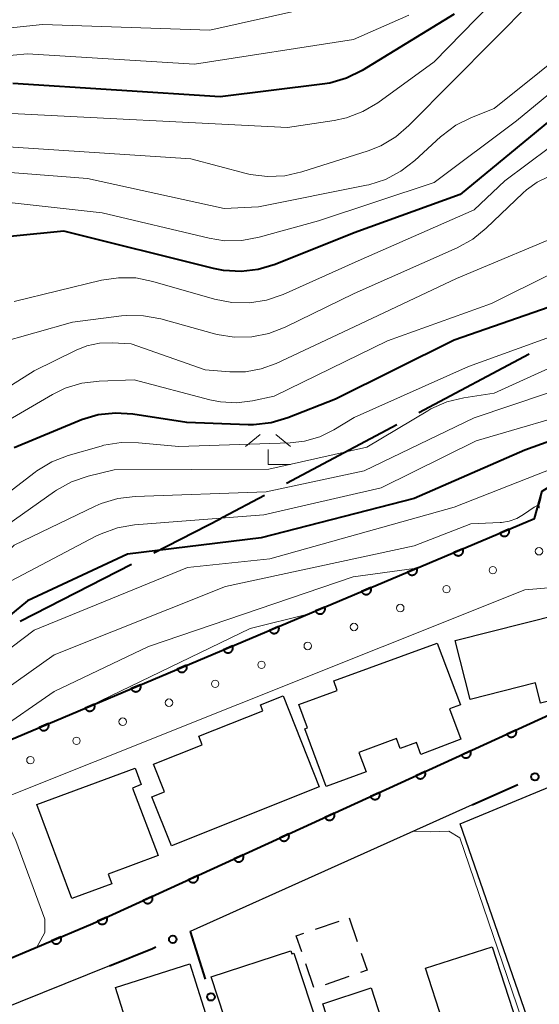
# Model space of a CAD drawing. Units: metres. Extents: x -78000 to -76000, y 33000 to 34501.
# Drawn here: x -77718 to -77666, y 34101 to 34199 of the extents above; entities that cross this region are included whole.
import ezdxf

# ---------------------------------------------------------------- set-up
doc = ezdxf.new("R2010")
doc.units = ezdxf.units.M
for name, color, linetype, lineweight in [('110600_大字・町・丁目界', 7, 'Continuous', 40), ('210100_道路縁(街区線)', 7, 'Continuous', 30), ('300100_普通建物', 7, 'Continuous', 30), ('300300_普通無壁舎', 7, 'Continuous', 30), ('611100_コンクリート被覆(直落)', 7, 'Continuous', 30), ('611111_コンクリート被覆(幅上)', 7, 'Continuous', 30), ('611112_コンクリート被覆(幅下)', 7, 'Continuous', 30), ('611199_コンクリート被覆(パターン)', 7, 'Continuous', 30), ('613000_さく(未分類)', 7, 'Continuous', 30), ('633300_竹林', 7, 'Continuous', 13), ('710100_等高線(計曲線)', 7, 'Continuous', 40), ('710200_等高線(主曲線)', 7, 'Continuous', 13)]:
    doc.layers.add(name, color=color, linetype=linetype, lineweight=lineweight)

msp = doc.modelspace()

# ---------------------------------------------------------------- linework, layer by layer
at = {"layer": '110600_大字・町・丁目界', "linetype": 'Continuous', "lineweight": 40}
for p, q in [((-77678.516, 34159.813), (-77667.487, 34165.696)), ((-77691.751, 34152.753), (-77680.722, 34158.636)), ((-77718.387, 34138.95), (-77707.266, 34144.658))]:
    msp.add_line(p, q, dxfattribs=at)
at = {"layer": '110600_大字・町・丁目界', "linetype": 'Continuous', "lineweight": 40, "flags": 128}
msp.add_lwpolyline([(-77705.042, 34145.8), (-77698.34, 34149.24), (-77698.13, 34149.35), (-77693.957, 34151.576)], dxfattribs=at)
at = {"layer": '210100_道路縁(街区線)', "linetype": 'Continuous', "lineweight": 30, "flags": 128}
for points in [[(-77673.19, 34120.58), (-77701.41, 34107.92)], [(-77709.48, 34104.5), (-77729.43, 34096.47), (-77734.33, 34095.04), (-77739.44, 34094.35), (-77743.85, 34093.44), (-77747.12, 34091.83), (-77758.19, 34084.54), (-77767.96, 34080.04), (-77778.51, 34075.89), (-77798.47, 34069.78), (-77829.03, 34060.94), (-77830.52, 34058.41), (-77822.69, 34031.56)]]:
    msp.add_lwpolyline(points, dxfattribs=at)
at = {"layer": '300100_普通建物', "linetype": 'Continuous', "lineweight": 30, "flags": 128}
for points in [[(-77674.89, 34137.04), (-77664.46, 34139.67), (-77662.47, 34131.75), (-77666.34, 34130.77), (-77666.85, 34132.79), (-77673.4, 34131.14)], [(-77676.68, 34136.76), (-77674.35, 34130.58), (-77675.46, 34130.18), (-77674.31, 34127.15), (-77678.33, 34125.64), (-77678.77, 34126.82), (-77680.38, 34126.22), (-77680.76, 34127.24), (-77684.52, 34125.84), (-77683.81, 34123.91), (-77687.81, 34122.43), (-77689.94, 34128.18), (-77689.66, 34128.28), (-77690.52, 34130.64), (-77686.69, 34132.02), (-77687.04, 34133.01)], [(-77688.48, 34122.39), (-77703.27, 34116.5), (-77705.23, 34121.41), (-77703.98, 34121.91), (-77705.07, 34124.65), (-77700.19, 34126.6), (-77700.53, 34127.46), (-77694.13, 34130.01), (-77694.37, 34130.61), (-77692.11, 34131.51)], [(-77674.38, 34118.7), (-77647.98, 34129.62), (-77645.41, 34123.41), (-77640.5, 34125.43), (-77638.96, 34121.69), (-77632.6, 34124.32), (-77624.4, 34104.5), (-77633.51, 34100.73), (-77641.05, 34118.96), (-77642.8, 34118.23), (-77642.18, 34116.73), (-77652, 34112.64), (-77645.45, 34089.86), (-77662.44, 34084.25)], [(-77716.72, 34120.62), (-77706.91, 34124.25), (-77706.3, 34122.62), (-77707.18, 34122.26), (-77704.59, 34115.54), (-77709.6, 34113.67), (-77709.24, 34112.7), (-77713.23, 34111.22)], [(-77691.34, 34106.01), (-77691.23, 34105.69), (-77691.02, 34105.77), (-77685.15, 34087.93), (-77691, 34086), (-77692.37, 34090.15), (-77691.29, 34090.51), (-77692.52, 34094.26), (-77695.94, 34093.14), (-77699.31, 34103.39)], [(-77683.29, 34102.28), (-77679.95, 34091.95), (-77674.46, 34093.73), (-77677.87, 34104.25), (-77671.19, 34106.41), (-77665.03, 34087.39), (-77668.08, 34086.4), (-77667.53, 34084.7), (-77674.06, 34082.59), (-77674.55, 34084.09), (-77681.98, 34081.69), (-77688.14, 34100.71)], [(-77705.84, 34092.71), (-77708.87, 34102.34), (-77701.42, 34104.68), (-77697.93, 34093.58), (-77703.81, 34091.73), (-77702.01, 34086.02), (-77705.04, 34085.07), (-77707.3, 34092.25)]]:
    msp.add_lwpolyline(points, close=True, dxfattribs=at)
at = {"layer": '300300_普通無壁舎', "linetype": 'Continuous', "lineweight": 30}
for p, q in [((-77688.859, 34108.158), (-77686.493, 34108.965)), ((-77685.51, 34109.3), (-77684.695, 34106.937)), ((-77689.016, 34102.336), (-77689.828, 34104.7)), ((-77685.54, 34103.416), (-77687.904, 34102.601))]:
    msp.add_line(p, q, dxfattribs=at)
at = {"layer": '300300_普通無壁舎', "linetype": 'Continuous', "lineweight": 30, "flags": 128}
for points in [[(-77690.234, 34105.882), (-77690.79, 34107.5), (-77690.043, 34107.755)], [(-77684.288, 34105.755), (-77683.7, 34104.05), (-77684.359, 34103.823)]]:
    msp.add_lwpolyline(points, dxfattribs=at)
at = {"layer": '611100_コンクリート被覆(直落)', "linetype": 'Continuous', "lineweight": 40, "flags": 128}
msp.add_lwpolyline([(-77740.51, 34098.22), (-77735.67, 34098.39), (-77711.13, 34108.73), (-77641.23, 34140.68), (-77626.81, 34145.51), (-77628.93, 34150.2), (-77610.16, 34161.3)], dxfattribs=at)
for points in [[(-77668.813, 34128.072), (-77669.723, 34127.656), (-77669.703, 34127.617), (-77669.679, 34127.581), (-77669.654, 34127.546), (-77669.625, 34127.513), (-77669.592, 34127.484), (-77669.558, 34127.457), (-77669.522, 34127.433), (-77669.483, 34127.413), (-77669.443, 34127.395), (-77669.401, 34127.383), (-77669.359, 34127.372), (-77669.315, 34127.367), (-77669.272, 34127.365), (-77669.228, 34127.366), (-77669.185, 34127.371), (-77669.143, 34127.381), (-77669.101, 34127.393), (-77669.06, 34127.41), (-77669.021, 34127.43), (-77668.984, 34127.453), (-77668.95, 34127.479), (-77668.917, 34127.508), (-77668.888, 34127.54), (-77668.861, 34127.574), (-77668.837, 34127.611), (-77668.817, 34127.649), (-77668.799, 34127.689), (-77668.786, 34127.732), (-77668.776, 34127.774), (-77668.77, 34127.817), (-77668.768, 34127.861), (-77668.77, 34127.904), (-77668.775, 34127.948), (-77668.784, 34127.99), (-77668.797, 34128.031)], [(-77673.361, 34125.994), (-77674.27, 34125.578), (-77674.25, 34125.539), (-77674.227, 34125.502), (-77674.201, 34125.468), (-77674.172, 34125.435), (-77674.14, 34125.405), (-77674.105, 34125.378), (-77674.069, 34125.354), (-77674.03, 34125.335), (-77673.99, 34125.317), (-77673.948, 34125.304), (-77673.906, 34125.294), (-77673.863, 34125.288), (-77673.819, 34125.286), (-77673.776, 34125.287), (-77673.732, 34125.293), (-77673.69, 34125.302), (-77673.649, 34125.315), (-77673.608, 34125.331), (-77673.569, 34125.351), (-77673.532, 34125.374), (-77673.497, 34125.4), (-77673.465, 34125.429), (-77673.435, 34125.461), (-77673.408, 34125.496), (-77673.384, 34125.532), (-77673.364, 34125.571), (-77673.346, 34125.611), (-77673.334, 34125.653), (-77673.323, 34125.695), (-77673.318, 34125.738), (-77673.316, 34125.782), (-77673.317, 34125.826), (-77673.323, 34125.869), (-77673.332, 34125.911), (-77673.344, 34125.953)], [(-77677.908, 34123.915), (-77678.818, 34123.499), (-77678.798, 34123.46), (-77678.774, 34123.423), (-77678.749, 34123.389), (-77678.719, 34123.356), (-77678.687, 34123.327), (-77678.653, 34123.3), (-77678.617, 34123.276), (-77678.578, 34123.256), (-77678.538, 34123.238), (-77678.496, 34123.225), (-77678.454, 34123.215), (-77678.41, 34123.209), (-77678.367, 34123.207), (-77678.323, 34123.209), (-77678.28, 34123.214), (-77678.238, 34123.224), (-77678.196, 34123.236), (-77678.155, 34123.252), (-77678.116, 34123.273), (-77678.079, 34123.296), (-77678.045, 34123.321), (-77678.012, 34123.351), (-77677.983, 34123.383), (-77677.956, 34123.417), (-77677.932, 34123.454), (-77677.912, 34123.492), (-77677.894, 34123.532), (-77677.881, 34123.574), (-77677.871, 34123.617), (-77677.865, 34123.66), (-77677.863, 34123.704), (-77677.865, 34123.747), (-77677.87, 34123.791), (-77677.879, 34123.833), (-77677.892, 34123.874)], [(-77682.456, 34121.836), (-77683.365, 34121.421), (-77683.345, 34121.382), (-77683.322, 34121.345), (-77683.296, 34121.31), (-77683.267, 34121.278), (-77683.235, 34121.248), (-77683.2, 34121.221), (-77683.164, 34121.197), (-77683.125, 34121.177), (-77683.085, 34121.159), (-77683.043, 34121.147), (-77683.001, 34121.136), (-77682.958, 34121.131), (-77682.914, 34121.129), (-77682.871, 34121.13), (-77682.827, 34121.136), (-77682.785, 34121.145), (-77682.744, 34121.157), (-77682.703, 34121.174), (-77682.664, 34121.194), (-77682.627, 34121.217), (-77682.592, 34121.243), (-77682.56, 34121.272), (-77682.53, 34121.304), (-77682.503, 34121.339), (-77682.479, 34121.375), (-77682.459, 34121.414), (-77682.441, 34121.454), (-77682.429, 34121.496), (-77682.418, 34121.538), (-77682.413, 34121.581), (-77682.411, 34121.625), (-77682.412, 34121.668), (-77682.418, 34121.712), (-77682.427, 34121.754), (-77682.439, 34121.796)], [(-77687.003, 34119.758), (-77687.913, 34119.342), (-77687.893, 34119.303), (-77687.869, 34119.266), (-77687.844, 34119.232), (-77687.814, 34119.199), (-77687.782, 34119.17), (-77687.748, 34119.143), (-77687.712, 34119.119), (-77687.673, 34119.099), (-77687.633, 34119.081), (-77687.591, 34119.068), (-77687.549, 34119.058), (-77687.505, 34119.052), (-77687.462, 34119.05), (-77687.418, 34119.051), (-77687.375, 34119.057), (-77687.333, 34119.066), (-77687.291, 34119.079), (-77687.25, 34119.095), (-77687.211, 34119.115), (-77687.174, 34119.139), (-77687.14, 34119.164), (-77687.107, 34119.194), (-77687.078, 34119.226), (-77687.051, 34119.26), (-77687.027, 34119.296), (-77687.007, 34119.335), (-77686.989, 34119.375), (-77686.976, 34119.417), (-77686.966, 34119.459), (-77686.96, 34119.503), (-77686.958, 34119.546), (-77686.959, 34119.59), (-77686.965, 34119.633), (-77686.974, 34119.675), (-77686.987, 34119.717)], [(-77691.551, 34117.679), (-77692.46, 34117.264), (-77692.44, 34117.224), (-77692.417, 34117.188), (-77692.391, 34117.153), (-77692.362, 34117.121), (-77692.33, 34117.091), (-77692.295, 34117.064), (-77692.259, 34117.04), (-77692.22, 34117.02), (-77692.18, 34117.002), (-77692.138, 34116.99), (-77692.096, 34116.979), (-77692.053, 34116.974), (-77692.009, 34116.972), (-77691.966, 34116.973), (-77691.922, 34116.979), (-77691.88, 34116.988), (-77691.839, 34117), (-77691.798, 34117.017), (-77691.758, 34117.037), (-77691.722, 34117.06), (-77691.687, 34117.086), (-77691.655, 34117.115), (-77691.625, 34117.147), (-77691.598, 34117.182), (-77691.574, 34117.218), (-77691.554, 34117.257), (-77691.536, 34117.297), (-77691.524, 34117.339), (-77691.513, 34117.381), (-77691.508, 34117.424), (-77691.506, 34117.468), (-77691.507, 34117.511), (-77691.513, 34117.555), (-77691.522, 34117.597), (-77691.534, 34117.638)], [(-77696.098, 34115.601), (-77697.008, 34115.185), (-77696.988, 34115.146), (-77696.964, 34115.109), (-77696.939, 34115.075), (-77696.909, 34115.042), (-77696.877, 34115.013), (-77696.843, 34114.986), (-77696.807, 34114.961), (-77696.768, 34114.942), (-77696.728, 34114.924), (-77696.686, 34114.911), (-77696.644, 34114.901), (-77696.6, 34114.895), (-77696.557, 34114.893), (-77696.513, 34114.894), (-77696.47, 34114.9), (-77696.428, 34114.909), (-77696.386, 34114.922), (-77696.345, 34114.938), (-77696.306, 34114.958), (-77696.269, 34114.982), (-77696.235, 34115.007), (-77696.202, 34115.037), (-77696.173, 34115.069), (-77696.146, 34115.103), (-77696.122, 34115.139), (-77696.102, 34115.178), (-77696.084, 34115.218), (-77696.071, 34115.26), (-77696.061, 34115.302), (-77696.055, 34115.346), (-77696.053, 34115.389), (-77696.054, 34115.433), (-77696.06, 34115.476), (-77696.069, 34115.518), (-77696.082, 34115.56)], [(-77700.646, 34113.522), (-77701.555, 34113.106), (-77701.535, 34113.067), (-77701.512, 34113.031), (-77701.486, 34112.996), (-77701.457, 34112.963), (-77701.425, 34112.934), (-77701.39, 34112.907), (-77701.354, 34112.883), (-77701.315, 34112.863), (-77701.275, 34112.845), (-77701.233, 34112.833), (-77701.191, 34112.822), (-77701.148, 34112.817), (-77701.104, 34112.815), (-77701.061, 34112.816), (-77701.017, 34112.821), (-77700.975, 34112.831), (-77700.933, 34112.843), (-77700.893, 34112.86), (-77700.853, 34112.88), (-77700.817, 34112.903), (-77700.782, 34112.929), (-77700.75, 34112.958), (-77700.72, 34112.99), (-77700.693, 34113.024), (-77700.669, 34113.061), (-77700.649, 34113.099), (-77700.631, 34113.14), (-77700.619, 34113.182), (-77700.608, 34113.224), (-77700.603, 34113.267), (-77700.601, 34113.311), (-77700.602, 34113.354), (-77700.608, 34113.398), (-77700.617, 34113.44), (-77700.629, 34113.481)], [(-77705.193, 34111.444), (-77706.103, 34111.028), (-77706.083, 34110.989), (-77706.059, 34110.952), (-77706.034, 34110.918), (-77706.004, 34110.885), (-77705.972, 34110.856), (-77705.938, 34110.828), (-77705.902, 34110.804), (-77705.863, 34110.785), (-77705.823, 34110.767), (-77705.781, 34110.754), (-77705.739, 34110.744), (-77705.695, 34110.738), (-77705.652, 34110.736), (-77705.608, 34110.737), (-77705.564, 34110.743), (-77705.523, 34110.752), (-77705.481, 34110.765), (-77705.44, 34110.781), (-77705.401, 34110.801), (-77705.364, 34110.824), (-77705.33, 34110.85), (-77705.297, 34110.879), (-77705.268, 34110.911), (-77705.241, 34110.946), (-77705.216, 34110.982), (-77705.197, 34111.021), (-77705.179, 34111.061), (-77705.166, 34111.103), (-77705.156, 34111.145), (-77705.15, 34111.188), (-77705.148, 34111.232), (-77705.149, 34111.276), (-77705.155, 34111.319), (-77705.164, 34111.361), (-77705.177, 34111.403)], [(-77709.741, 34109.365), (-77710.65, 34108.949), (-77710.63, 34108.91), (-77710.607, 34108.874), (-77710.581, 34108.839), (-77710.552, 34108.806), (-77710.52, 34108.777), (-77710.485, 34108.75), (-77710.449, 34108.726), (-77710.41, 34108.706), (-77710.37, 34108.688), (-77710.328, 34108.675), (-77710.286, 34108.665), (-77710.243, 34108.659), (-77710.199, 34108.657), (-77710.156, 34108.659), (-77710.112, 34108.664), (-77710.07, 34108.674), (-77710.028, 34108.686), (-77709.988, 34108.702), (-77709.948, 34108.723), (-77709.912, 34108.746), (-77709.877, 34108.772), (-77709.845, 34108.801), (-77709.815, 34108.833), (-77709.788, 34108.867), (-77709.764, 34108.904), (-77709.744, 34108.942), (-77709.726, 34108.982), (-77709.714, 34109.024), (-77709.703, 34109.067), (-77709.698, 34109.11), (-77709.696, 34109.154), (-77709.697, 34109.197), (-77709.703, 34109.241), (-77709.712, 34109.283), (-77709.724, 34109.324)], [(-77714.33, 34107.382), (-77715.252, 34106.993), (-77715.233, 34106.954), (-77715.21, 34106.916), (-77715.186, 34106.881), (-77715.157, 34106.847), (-77715.126, 34106.817), (-77715.093, 34106.789), (-77715.057, 34106.764), (-77715.019, 34106.743), (-77714.98, 34106.724), (-77714.938, 34106.71), (-77714.896, 34106.698), (-77714.853, 34106.691), (-77714.809, 34106.688), (-77714.766, 34106.688), (-77714.722, 34106.692), (-77714.68, 34106.7), (-77714.638, 34106.712), (-77714.597, 34106.727), (-77714.557, 34106.746), (-77714.52, 34106.768), (-77714.484, 34106.793), (-77714.451, 34106.821), (-77714.42, 34106.852), (-77714.392, 34106.886), (-77714.367, 34106.921), (-77714.346, 34106.959), (-77714.327, 34106.999), (-77714.313, 34107.04), (-77714.301, 34107.082), (-77714.295, 34107.125), (-77714.291, 34107.169), (-77714.291, 34107.212), (-77714.296, 34107.256), (-77714.304, 34107.298), (-77714.315, 34107.34)]]:
    msp.add_lwpolyline(points, close=True, dxfattribs=at)
at = {"layer": '611111_コンクリート被覆(幅上)', "linetype": 'Continuous', "lineweight": 40, "flags": 128}
for points in [[(-77741.38, 34117.83), (-77708.11, 34131.87), (-77666.94, 34149.23), (-77666.18, 34151.95), (-77619.89, 34180.54), (-77618.68, 34181.28), (-77607.43, 34184.5)], [(-77666.346, 34151.357), (-77666.615, 34150.394), (-77666.572, 34150.384), (-77666.529, 34150.378), (-77666.486, 34150.376), (-77666.442, 34150.377)]]:
    msp.add_lwpolyline(points, dxfattribs=at)
for points in [[(-77669.512, 34148.145), (-77670.434, 34147.757), (-77670.415, 34147.717), (-77670.392, 34147.68), (-77670.368, 34147.645), (-77670.34, 34147.611), (-77670.308, 34147.581), (-77670.275, 34147.553), (-77670.239, 34147.527), (-77670.201, 34147.507), (-77670.162, 34147.487), (-77670.12, 34147.473), (-77670.078, 34147.462), (-77670.035, 34147.455), (-77669.991, 34147.452), (-77669.948, 34147.452), (-77669.904, 34147.456), (-77669.862, 34147.464), (-77669.82, 34147.475), (-77669.779, 34147.49), (-77669.739, 34147.509), (-77669.702, 34147.532), (-77669.666, 34147.556), (-77669.633, 34147.584), (-77669.603, 34147.616), (-77669.574, 34147.649), (-77669.549, 34147.685), (-77669.528, 34147.723), (-77669.509, 34147.762), (-77669.495, 34147.804), (-77669.484, 34147.846), (-77669.477, 34147.889), (-77669.474, 34147.933), (-77669.473, 34147.976), (-77669.478, 34148.02), (-77669.486, 34148.062), (-77669.497, 34148.104)], [(-77674.119, 34146.203), (-77675.041, 34145.814), (-77675.022, 34145.774), (-77675, 34145.737), (-77674.975, 34145.702), (-77674.947, 34145.668), (-77674.916, 34145.638), (-77674.882, 34145.61), (-77674.846, 34145.585), (-77674.808, 34145.564), (-77674.769, 34145.545), (-77674.727, 34145.531), (-77674.685, 34145.519), (-77674.642, 34145.512), (-77674.599, 34145.509), (-77674.555, 34145.509), (-77674.511, 34145.513), (-77674.469, 34145.521), (-77674.427, 34145.532), (-77674.386, 34145.548), (-77674.346, 34145.567), (-77674.309, 34145.589), (-77674.274, 34145.613), (-77674.24, 34145.642), (-77674.21, 34145.673), (-77674.182, 34145.707), (-77674.156, 34145.742), (-77674.136, 34145.78), (-77674.116, 34145.82), (-77674.102, 34145.861), (-77674.091, 34145.903), (-77674.084, 34145.946), (-77674.081, 34145.99), (-77674.081, 34146.033), (-77674.085, 34146.077), (-77674.093, 34146.119), (-77674.104, 34146.161)], [(-77678.727, 34144.26), (-77679.648, 34143.871), (-77679.629, 34143.832), (-77679.607, 34143.794), (-77679.582, 34143.759), (-77679.554, 34143.726), (-77679.523, 34143.695), (-77679.489, 34143.667), (-77679.454, 34143.642), (-77679.415, 34143.621), (-77679.376, 34143.602), (-77679.334, 34143.588), (-77679.292, 34143.576), (-77679.249, 34143.57), (-77679.206, 34143.566), (-77679.162, 34143.566), (-77679.118, 34143.571), (-77679.076, 34143.579), (-77679.034, 34143.59), (-77678.993, 34143.605), (-77678.953, 34143.624), (-77678.916, 34143.646), (-77678.881, 34143.671), (-77678.847, 34143.699), (-77678.817, 34143.73), (-77678.789, 34143.764), (-77678.764, 34143.799), (-77678.743, 34143.838), (-77678.724, 34143.877), (-77678.71, 34143.919), (-77678.698, 34143.961), (-77678.691, 34144.004), (-77678.688, 34144.047), (-77678.688, 34144.091), (-77678.692, 34144.135), (-77678.7, 34144.177), (-77678.711, 34144.219)], [(-77683.334, 34142.317), (-77684.255, 34141.929), (-77684.236, 34141.889), (-77684.214, 34141.852), (-77684.189, 34141.817), (-77684.161, 34141.783), (-77684.13, 34141.753), (-77684.096, 34141.724), (-77684.061, 34141.699), (-77684.023, 34141.678), (-77683.983, 34141.659), (-77683.941, 34141.645), (-77683.9, 34141.634), (-77683.857, 34141.627), (-77683.813, 34141.624), (-77683.769, 34141.624), (-77683.726, 34141.628), (-77683.683, 34141.636), (-77683.641, 34141.647), (-77683.6, 34141.662), (-77683.56, 34141.681), (-77683.523, 34141.704), (-77683.488, 34141.728), (-77683.454, 34141.756), (-77683.424, 34141.788), (-77683.396, 34141.821), (-77683.371, 34141.857), (-77683.35, 34141.895), (-77683.331, 34141.934), (-77683.317, 34141.976), (-77683.305, 34142.018), (-77683.298, 34142.061), (-77683.295, 34142.105), (-77683.295, 34142.148), (-77683.299, 34142.192), (-77683.307, 34142.234), (-77683.318, 34142.276)], [(-77687.941, 34140.375), (-77688.862, 34139.986), (-77688.843, 34139.946), (-77688.821, 34139.909), (-77688.797, 34139.874), (-77688.768, 34139.84), (-77688.737, 34139.81), (-77688.703, 34139.782), (-77688.668, 34139.757), (-77688.63, 34139.736), (-77688.59, 34139.717), (-77688.549, 34139.703), (-77688.507, 34139.691), (-77688.464, 34139.684), (-77688.42, 34139.681), (-77688.377, 34139.681), (-77688.333, 34139.685), (-77688.291, 34139.693), (-77688.249, 34139.704), (-77688.207, 34139.72), (-77688.168, 34139.739), (-77688.13, 34139.761), (-77688.095, 34139.785), (-77688.061, 34139.814), (-77688.031, 34139.845), (-77688.003, 34139.879), (-77687.978, 34139.914), (-77687.957, 34139.952), (-77687.938, 34139.992), (-77687.924, 34140.033), (-77687.912, 34140.075), (-77687.905, 34140.118), (-77687.902, 34140.162), (-77687.902, 34140.205), (-77687.906, 34140.249), (-77687.914, 34140.291), (-77687.926, 34140.333)], [(-77692.548, 34138.432), (-77693.469, 34138.043), (-77693.451, 34138.004), (-77693.428, 34137.966), (-77693.404, 34137.931), (-77693.375, 34137.898), (-77693.344, 34137.867), (-77693.311, 34137.839), (-77693.275, 34137.814), (-77693.237, 34137.793), (-77693.197, 34137.774), (-77693.156, 34137.76), (-77693.114, 34137.748), (-77693.071, 34137.742), (-77693.027, 34137.738), (-77692.984, 34137.738), (-77692.94, 34137.743), (-77692.898, 34137.751), (-77692.856, 34137.762), (-77692.814, 34137.777), (-77692.775, 34137.796), (-77692.737, 34137.818), (-77692.702, 34137.843), (-77692.669, 34137.871), (-77692.638, 34137.902), (-77692.61, 34137.936), (-77692.585, 34137.971), (-77692.564, 34138.009), (-77692.545, 34138.049), (-77692.531, 34138.091), (-77692.519, 34138.133), (-77692.513, 34138.176), (-77692.509, 34138.219), (-77692.509, 34138.263), (-77692.514, 34138.306), (-77692.522, 34138.349), (-77692.533, 34138.391)], [(-77697.155, 34136.489), (-77698.077, 34136.101), (-77698.058, 34136.061), (-77698.035, 34136.024), (-77698.011, 34135.988), (-77697.983, 34135.955), (-77697.951, 34135.925), (-77697.918, 34135.896), (-77697.882, 34135.871), (-77697.844, 34135.85), (-77697.805, 34135.831), (-77697.763, 34135.817), (-77697.721, 34135.806), (-77697.678, 34135.799), (-77697.634, 34135.796), (-77697.591, 34135.795), (-77697.547, 34135.8), (-77697.505, 34135.808), (-77697.463, 34135.819), (-77697.422, 34135.834), (-77697.382, 34135.853), (-77697.345, 34135.875), (-77697.309, 34135.9), (-77697.276, 34135.928), (-77697.245, 34135.96), (-77697.217, 34135.993), (-77697.192, 34136.029), (-77697.171, 34136.067), (-77697.152, 34136.106), (-77697.138, 34136.148), (-77697.127, 34136.19), (-77697.12, 34136.233), (-77697.117, 34136.277), (-77697.116, 34136.32), (-77697.121, 34136.364), (-77697.129, 34136.406), (-77697.14, 34136.448)], [(-77701.762, 34134.547), (-77702.684, 34134.158), (-77702.665, 34134.118), (-77702.643, 34134.081), (-77702.618, 34134.046), (-77702.59, 34134.012), (-77702.559, 34133.982), (-77702.525, 34133.954), (-77702.489, 34133.929), (-77702.451, 34133.908), (-77702.412, 34133.889), (-77702.37, 34133.875), (-77702.328, 34133.863), (-77702.285, 34133.856), (-77702.242, 34133.853), (-77702.198, 34133.853), (-77702.154, 34133.857), (-77702.112, 34133.865), (-77702.07, 34133.876), (-77702.029, 34133.892), (-77701.989, 34133.911), (-77701.952, 34133.933), (-77701.917, 34133.957), (-77701.883, 34133.986), (-77701.853, 34134.017), (-77701.824, 34134.05), (-77701.799, 34134.086), (-77701.779, 34134.124), (-77701.759, 34134.164), (-77701.745, 34134.205), (-77701.734, 34134.247), (-77701.727, 34134.29), (-77701.724, 34134.334), (-77701.724, 34134.377), (-77701.728, 34134.421), (-77701.736, 34134.463), (-77701.747, 34134.505)], [(-77706.37, 34132.604), (-77707.291, 34132.215), (-77707.272, 34132.176), (-77707.25, 34132.138), (-77707.225, 34132.103), (-77707.197, 34132.069), (-77707.166, 34132.039), (-77707.132, 34132.011), (-77707.097, 34131.986), (-77707.058, 34131.965), (-77707.019, 34131.946), (-77706.977, 34131.932), (-77706.935, 34131.92), (-77706.892, 34131.914), (-77706.849, 34131.91), (-77706.805, 34131.91), (-77706.761, 34131.914), (-77706.719, 34131.922), (-77706.677, 34131.934), (-77706.636, 34131.949), (-77706.596, 34131.968), (-77706.559, 34131.99), (-77706.524, 34132.015), (-77706.49, 34132.043), (-77706.46, 34132.074), (-77706.432, 34132.108), (-77706.407, 34132.143), (-77706.386, 34132.181), (-77706.367, 34132.221), (-77706.353, 34132.263), (-77706.341, 34132.304), (-77706.334, 34132.348), (-77706.331, 34132.391), (-77706.331, 34132.435), (-77706.335, 34132.478), (-77706.343, 34132.521), (-77706.354, 34132.563)], [(-77710.976, 34130.66), (-77711.898, 34130.272), (-77711.879, 34130.232), (-77711.856, 34130.195), (-77711.832, 34130.159), (-77711.804, 34130.126), (-77711.772, 34130.095), (-77711.739, 34130.067), (-77711.703, 34130.042), (-77711.665, 34130.021), (-77711.626, 34130.002), (-77711.584, 34129.988), (-77711.542, 34129.977), (-77711.499, 34129.97), (-77711.455, 34129.967), (-77711.412, 34129.966), (-77711.368, 34129.971), (-77711.326, 34129.979), (-77711.284, 34129.99), (-77711.243, 34130.005), (-77711.203, 34130.024), (-77711.166, 34130.047), (-77711.13, 34130.071), (-77711.097, 34130.099), (-77711.066, 34130.131), (-77711.038, 34130.164), (-77711.013, 34130.2), (-77710.992, 34130.238), (-77710.973, 34130.277), (-77710.959, 34130.319), (-77710.948, 34130.361), (-77710.941, 34130.404), (-77710.938, 34130.448), (-77710.938, 34130.491), (-77710.942, 34130.535), (-77710.95, 34130.577), (-77710.961, 34130.619)], [(-77715.583, 34128.716), (-77716.504, 34128.328), (-77716.485, 34128.288), (-77716.463, 34128.251), (-77716.438, 34128.215), (-77716.41, 34128.182), (-77716.379, 34128.151), (-77716.345, 34128.123), (-77716.31, 34128.098), (-77716.272, 34128.077), (-77716.232, 34128.058), (-77716.19, 34128.044), (-77716.149, 34128.033), (-77716.106, 34128.026), (-77716.062, 34128.023), (-77716.018, 34128.022), (-77715.975, 34128.027), (-77715.933, 34128.035), (-77715.891, 34128.046), (-77715.849, 34128.061), (-77715.809, 34128.08), (-77715.772, 34128.103), (-77715.737, 34128.127), (-77715.703, 34128.155), (-77715.673, 34128.187), (-77715.645, 34128.22), (-77715.62, 34128.256), (-77715.599, 34128.294), (-77715.58, 34128.333), (-77715.566, 34128.375), (-77715.554, 34128.417), (-77715.548, 34128.46), (-77715.544, 34128.504), (-77715.544, 34128.547), (-77715.548, 34128.591), (-77715.557, 34128.633), (-77715.568, 34128.675)]]:
    msp.add_lwpolyline(points, close=True, dxfattribs=at)
at = {"layer": '611112_コンクリート被覆(幅下)', "linetype": 'Continuous', "lineweight": 13, "flags": 128}
msp.add_lwpolyline([(-77607.43, 34184.5), (-77604.42, 34178.03), (-77665.17, 34142.33), (-77667.94, 34142.1), (-77739.65, 34113.46), (-77741.38, 34117.83)], dxfattribs=at)
at = {"layer": '611199_コンクリート被覆(パターン)', "linetype": 'Continuous', "lineweight": 13}
for centre, radius in [((-77666.505, 34145.955), 0.375), ((-77671.125, 34144.065), 0.375), ((-77675.755, 34142.165), 0.375), ((-77680.385, 34140.275), 0.375), ((-77685.011, 34138.38), 0.371), ((-77689.635, 34136.485), 0.375), ((-77694.265, 34134.595), 0.375), ((-77698.895, 34132.695), 0.375), ((-77703.515, 34130.805), 0.375), ((-77708.145, 34128.905), 0.375), ((-77712.761, 34126.99), 0.371), ((-77717.375, 34125.065), 0.375)]:
    msp.add_circle(centre, radius, dxfattribs=at)
at = {"layer": '613000_さく(未分類)', "linetype": 'Continuous', "lineweight": 40}
msp.add_line((-77673.19, 34120.58), (-77668.628, 34122.626), dxfattribs=at)
at = {"layer": '613000_さく(未分類)', "linetype": 'Continuous', "lineweight": 40, "flags": 128}
for points in [[(-77701.425, 34107.913), (-77701.41, 34107.92), (-77699.889, 34103.174)], [(-77709.48, 34104.5), (-77705.18, 34106.23), (-77704.847, 34106.379)]]:
    msp.add_lwpolyline(points, dxfattribs=at)
at = {"layer": '613000_さく(未分類)', "linetype": 'Continuous', "lineweight": 40}
for centre in [(-77666.917, 34123.393), (-77703.136, 34107.146), (-77699.317, 34101.389)]:
    msp.add_circle(centre, 0.375, dxfattribs=at)
at = {"layer": '633300_竹林', "linetype": 'Continuous', "lineweight": 13}
for p, q in [((-77694.387, 34157.62), (-77695.85, 34156.42)), ((-77692.813, 34157.62), (-77691.35, 34156.42)), ((-77693.6, 34154.62), (-77691.35, 34154.62))]:
    msp.add_line(p, q, dxfattribs=at)
at = {"layer": '633300_竹林', "linetype": 'Continuous', "lineweight": 13, "flags": 128}
msp.add_lwpolyline([(-77693.6, 34154.62), (-77693.6, 34156.12)], dxfattribs=at)
at = {"layer": '710100_等高線(計曲線)', "linetype": 'Continuous', "lineweight": 40, "flags": 128}
for points, elevation in [([(-77675, 34199.67), (-77684.2, 34194.04), (-77685.76, 34193.26), (-77687.43, 34192.77), (-77688.19, 34192.65), (-77698.41, 34191.39), (-77719.13, 34192.73)], 60), ([(-77663, 34191.04), (-77674.38, 34181.62), (-77685, 34177.8), (-77692.91, 34174.63), (-77694.58, 34174.13), (-77696.31, 34173.92), (-77698.05, 34174.02), (-77699.06, 34174.22), (-77714.03, 34177.97), (-77723.81, 34177)], 50), ([(-77663.95, 34170.9), (-77675, 34167.06), (-77686.85, 34161.15), (-77691.64, 34159.28), (-77693.31, 34158.79), (-77695.05, 34158.6), (-77695.61, 34158.61), (-77701.73, 34158.82), (-77707.12, 34159.66), (-77708.86, 34159.77), (-77710.6, 34159.59), (-77712.27, 34159.1), (-77712.51, 34159.01), (-77719, 34156.3)], 40), ([(-77657, 34159.98), (-77667.94, 34156.06), (-77679, 34151.23), (-77694.3, 34147.31), (-77707.66, 34145.67), (-77717.66, 34141), (-77730.27, 34130.64)], 30)]:
    msp.add_lwpolyline(points, dxfattribs=dict(at, elevation=elevation))
at = {"layer": '710200_等高線(主曲線)', "linetype": 'Continuous', "lineweight": 13, "flags": 128}
for points, elevation in [([(-77667.17, 34205), (-77677, 34194.89), (-77682.64, 34190.81), (-77684.14, 34189.92), (-77685.77, 34189.3), (-77687.01, 34189.03), (-77691.67, 34188.33), (-77720.6, 34189.8)], 58), ([(-77680.92, 34202.24), (-77699.42, 34198.06), (-77716.18, 34198.63), (-77731.8, 34196.99), (-77736.83, 34194.57), (-77743.22, 34188.27), (-77746.69, 34184.31), (-77747.72, 34182.9), (-77748.49, 34181.33), (-77748.66, 34180.86), (-77749.12, 34179.47), (-77749.81, 34177.87), (-77750.77, 34176.41), (-77751.85, 34175.24), (-77754.47, 34172.84), (-77755.72, 34171.88), (-77757.12, 34171.15), (-77758.63, 34170.67), (-77759.17, 34170.57), (-77761.86, 34170.14), (-77796.89, 34175.11)], 64), ([(-77667.16, 34201), (-77675.09, 34193), (-77679.51, 34188.52), (-77680.83, 34187.39), (-77682.34, 34186.51), (-77683.58, 34186.01), (-77690.23, 34183.89), (-77691.93, 34183.5), (-77693.67, 34183.42), (-77695.4, 34183.64), (-77695.81, 34183.74), (-77701.34, 34185.19), (-77725.23, 34186.76), (-77726.97, 34186.72), (-77728.68, 34186.38), (-77729.4, 34186.14), (-77730.85, 34185.6), (-77732.42, 34184.84), (-77733.84, 34183.83)], 56), ([(-77657.56, 34201), (-77671, 34190.24), (-77673.27, 34189.34), (-77674.83, 34188.55), (-77676.23, 34187.51), (-77676.36, 34187.39), (-77678.94, 34185.02), (-77680.32, 34183.95), (-77681.86, 34183.14), (-77683.52, 34182.61), (-77683.75, 34182.56), (-77694.55, 34180.39), (-77697.98, 34180.22), (-77711.67, 34183.23), (-77725, 34184.26)], 54), ([(-77679.53, 34199.55), (-77685.06, 34197.12), (-77700.95, 34194.65), (-77717.66, 34195.68), (-77729.18, 34194.64), (-77730.9, 34194.33), (-77732.64, 34193.68), (-77734.18, 34192.94), (-77735.68, 34192.04), (-77736.99, 34190.9), (-77737.12, 34190.77), (-77741.48, 34186.11), (-77746.26, 34178.37), (-77749.57, 34172.81), (-77750.59, 34171.4), (-77751.84, 34170.18), (-77753.22, 34169.24), (-77756.46, 34167.4), (-77758.78, 34166.9), (-77760.44, 34166.69), (-77762.1, 34166.77), (-77763.38, 34167.04), (-77771.46, 34169.31), (-77791.72, 34171.29)], 62), ([(-77657, 34198.69), (-77668.77, 34189), (-77677, 34182.82), (-77688.55, 34179), (-77694.51, 34177.35), (-77696.23, 34177.03), (-77697.97, 34177.01), (-77699.51, 34177.26), (-77710.19, 34179.81), (-77719.19, 34180.81)], 52), ([(-77661, 34189.67), (-77669.93, 34183), (-77673, 34180.09), (-77684.6, 34175), (-77692.11, 34171.64), (-77693.75, 34171.07), (-77695.47, 34170.8), (-77697.22, 34170.82), (-77698.97, 34171.16), (-77705.12, 34172.94), (-77706.83, 34173.28), (-77708.58, 34173.31), (-77710.27, 34173.05), (-77719, 34170.92)], 48), ([(-77665.51, 34183.43), (-77666.7, 34182.87), (-77667.77, 34182.1), (-77668.14, 34181.77), (-77671.78, 34178.25), (-77673.13, 34177.15), (-77674.7, 34176.28), (-77685, 34171.74), (-77691.9, 34168.36), (-77693.52, 34167.74), (-77695.23, 34167.4), (-77696.98, 34167.37), (-77698.7, 34167.64), (-77698.95, 34167.71), (-77704.33, 34169.2), (-77706.05, 34169.51), (-77707.79, 34169.53), (-77708.26, 34169.48), (-77713.15, 34168.85), (-77720.72, 34166.74)], 46), ([(-77663, 34178.15), (-77674.77, 34173.23), (-77685, 34168.38), (-77692.78, 34164.74), (-77694.29, 34164.19), (-77695.87, 34163.91), (-77697.44, 34163.91), (-77699.89, 34164.11), (-77707.29, 34166.71), (-77709.19, 34166.81), (-77710.47, 34166.76), (-77711.73, 34166.49), (-77712.81, 34166.07), (-77717, 34164.01), (-77725, 34158.96)], 44), ([(-77659.38, 34176.62), (-77671.26, 34170.74), (-77681.65, 34167), (-77693, 34161.45), (-77695.16, 34160.99), (-77696.75, 34160.79), (-77698.36, 34160.88), (-77699.44, 34161.09), (-77707, 34163.09), (-77710.5, 34162.97), (-77712.23, 34162.76), (-77713.89, 34162.26), (-77715.17, 34161.63), (-77721.61, 34157.9)], 42), ([(-77665, 34167.52), (-77673.56, 34164.44), (-77685, 34159.32), (-77687.02, 34158.1), (-77688.44, 34157.4), (-77689.96, 34156.96), (-77691.41, 34156.8), (-77702.53, 34156.42), (-77706.56, 34156.81), (-77708.31, 34156.83), (-77710.03, 34156.55), (-77710.3, 34156.47), (-77713.6, 34155.52), (-77715.23, 34154.89), (-77716.72, 34153.99), (-77716.89, 34153.87), (-77723.28, 34149)], 38), ([(-77661.53, 34166.07), (-77671, 34161.76), (-77674.02, 34161.3), (-77675.71, 34160.88), (-77677.31, 34160.18), (-77677.63, 34160), (-77683.72, 34156.36), (-77693.54, 34154.15), (-77709, 34154.09), (-77711.6, 34153.45), (-77713.25, 34152.89), (-77714.78, 34152.05), (-77714.96, 34151.92), (-77723, 34146.26)], 36), ([(-77661.99, 34162.98), (-77673, 34159.28), (-77683.99, 34153.99), (-77693.79, 34151.88), (-77706.89, 34151.44), (-77708.62, 34151.23), (-77710.29, 34150.73), (-77710.9, 34150.46), (-77719, 34146.55), (-77729, 34137), (-77736.99, 34132.12), (-77738.56, 34131.35), (-77740.23, 34130.86), (-77741.9, 34130.67), (-77749.56, 34130.44), (-77758.03, 34131.76), (-77765, 34130.8), (-77773, 34128.09), (-77778.38, 34128.01), (-77780.11, 34127.83), (-77781.79, 34127.35), (-77783.27, 34126.65), (-77789, 34123.3)], 34), ([(-77661.14, 34160.4), (-77672.79, 34157), (-77682.29, 34152.29), (-77694.04, 34149.6), (-77706.95, 34148.58), (-77708.67, 34148.29), (-77710.31, 34147.71), (-77710.82, 34147.46), (-77719.29, 34143)], 32), ([(-77663.18, 34155), (-77675, 34150.35), (-77693.43, 34145.19), (-77701.67, 34144.34), (-77717, 34138.05), (-77725, 34132.04), (-77733, 34126.12), (-77738.82, 34123.72), (-77740.48, 34123.2), (-77742.21, 34122.97), (-77743.98, 34123.06), (-77751, 34124.01), (-77755.78, 34125.39), (-77757.49, 34125.72), (-77759.24, 34125.76), (-77760.96, 34125.48), (-77762.61, 34124.92), (-77763.02, 34124.72), (-77771, 34120.73), (-77775.24, 34117.08), (-77776.66, 34116.07), (-77778.23, 34115.31), (-77779.24, 34114.99), (-77789, 34112.45)], 28), ([(-77666.56, 34150.6), (-77667, 34150.35), (-77668.06, 34149.62), (-77668.74, 34149.23), (-77669.48, 34148.96), (-77670.25, 34148.83), (-77670.4, 34148.82), (-77673.32, 34148.68), (-77679, 34146.48), (-77697.85, 34142.43), (-77715, 34135.61), (-77726.66, 34127.34)], 26), ([(-77677.66, 34144.71), (-77679, 34144.22), (-77685.11, 34143.4), (-77705.58, 34136.44), (-77715, 34131.93), (-77721, 34127.8)], 24), ([(-77689.51, 34139.71), (-77695.39, 34138.22), (-77710.37, 34131), (-77711.19, 34130.57)], 22), ([(-77720.74, 34121.01), (-77718.85, 34117.03), (-77715.94, 34109.15), (-77715.94, 34107.82), (-77716.73, 34106.37)], 16), ([(-77660.15, 34079.92), (-77661.35, 34082.36), (-77663.01, 34083.9), (-77674.42, 34117.28), (-77675.51, 34117.95), (-77677.39, 34117.89), (-77679.04, 34117.96)], 12)]:
    msp.add_lwpolyline(points, dxfattribs=dict(at, elevation=elevation))

doc.saveas('drawing.dxf')
